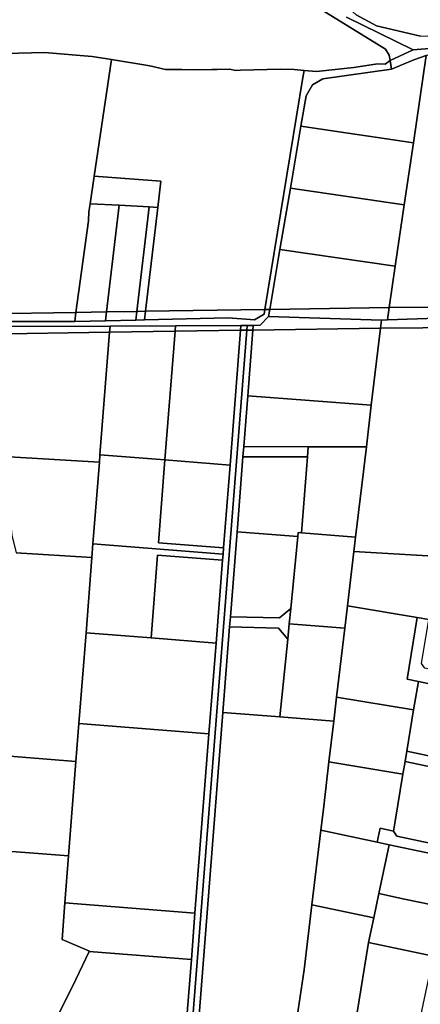
# Model space of a CAD drawing. Units: inches. Extents: x 7503232 to 7511228, y 5774931 to 5784548.
# Drawn here: x 7509388 to 7509584, y 5778616 to 5779099 of the extents above; entities that cross this region are included whole.
import ezdxf

# ---------------------------------------------------------------- set-up
doc = ezdxf.new("R2010")
doc.units = ezdxf.units.IN
doc.header["$MEASUREMENT"] = 0

msp = doc.modelspace()

# ---------------------------------------------------------------- linework, layer by layer
for points in [[(7509541.33, 5779112.04), (7509552.93, 5779101.42), (7509562.99, 5779095.88), (7509584.52, 5779090.91), (7509609.34, 5779092.03), (7509629.05, 5779092.02), (7509644.93, 5779090.2), (7509660, 5779085.35), (7509666.29, 5779081.17), (7509676.78, 5779076.65), (7509689.72, 5779071.61), (7509700.43, 5779068.43), (7509708.6, 5779066.67), (7509712.28, 5779064.57), (7509715.86, 5779062.19), (7509717.42, 5779060.85), (7509720.44, 5779059.54), (7509712.52, 5779109.64), (7509681.71, 5779110.15), (7509652.21, 5779110.64), (7509634.17, 5779110.93), (7509577.88, 5779111.86), (7509541.33, 5779112.04)], [(7509569.69, 5779078.95), (7509570.29, 5779074.67), (7509581.31, 5779079.28), (7509587.38, 5779081.45), (7509597.03, 5779084.89), (7509602.83, 5779085.48), (7509608.72, 5779086.07), (7509628.42, 5779086.1), (7509640.7, 5779085.27), (7509644.38, 5779084.87), (7509659.37, 5779079.29), (7509662.23, 5779077.78), (7509689.26, 5779067.24), (7509700.1, 5779065.15), (7509708.1, 5779061.93), (7509711.79, 5779059.7), (7509714.13, 5779057.09), (7509716.36, 5779053.51), (7509718.09, 5779056.89), (7509707.69, 5779064.89), (7509691.39, 5779068.88), (7509638.69, 5779088.88), (7509580.89, 5779084.17), (7509569.69, 5779078.95)], [(7509415.34, 5778955.32), (7509421.44, 5779000.18), (7509421.72, 5779004.67), (7509422.31, 5779008.63), (7509424.31, 5779022.14), (7509432.8, 5779079.48), (7509423.34, 5779080.83), (7509399.89, 5779082.88), (7509380.71, 5779082.38), (7509381.27, 5779032.02), (7509381.38, 5779022.02), (7509381.46, 5779014.91), (7509381.55, 5779006.87), (7509370.86, 5779006.86), (7509371.44, 5778954.65), (7509415.34, 5778955.32)], [(7509424.31, 5779022.14), (7509457.09, 5779019.74), (7509455.56, 5779006.81), (7509449.56, 5778955.84), (7509508.17, 5778956.73), (7509526.85, 5779070.64), (7509527.51, 5779074.02), (7509522.59, 5779074.43), (7509515.8, 5779074.62), (7509502.73, 5779074.4), (7509496.19, 5779074.21), (7509493.69, 5779074.09), (7509490.99, 5779074.64), (7509484.65, 5779074.54), (7509482.14, 5779074.47), (7509474.91, 5779074.29), (7509467.41, 5779074.49), (7509463.49, 5779074.44), (7509459.25, 5779074.5), (7509451.68, 5779076.27), (7509432.8, 5779079.48), (7509424.31, 5779022.14)], [(7509569.69, 5779078.95), (7509567.21, 5779077.17), (7509563.46, 5779077.23), (7509551.8, 5779075.42), (7509533.49, 5779073.52), (7509527.51, 5779074.02), (7509526.85, 5779070.64), (7509508.17, 5778956.73), (7509510.53, 5778956.77), (7509515.55, 5778986.23), (7509520.66, 5779016.25), (7509525.83, 5779046.65), (7509528.37, 5779061.56), (7509531.5, 5779067.06), (7509536.57, 5779069.98), (7509570.29, 5779074.67), (7509569.69, 5779078.95)], [(7509528.37, 5779061.56), (7509525.83, 5779046.65), (7509581.08, 5779038.51), (7509587.38, 5779081.45), (7509581.31, 5779079.28), (7509570.29, 5779074.67), (7509536.57, 5779069.98), (7509531.5, 5779067.06), (7509528.37, 5779061.56)], [(7509525.83, 5779046.65), (7509520.66, 5779016.25), (7509576.61, 5779008.04), (7509581.08, 5779038.51), (7509525.83, 5779046.65)], [(7509424.31, 5779022.14), (7509422.31, 5779008.63), (7509436.51, 5779007.86), (7509451.26, 5779007.05), (7509455.56, 5779006.81), (7509457.09, 5779019.74), (7509424.31, 5779022.14)], [(7509520.66, 5779016.25), (7509515.55, 5778986.23), (7509572.2, 5778977.93), (7509576.61, 5779008.04), (7509520.66, 5779016.25)], [(7509422.31, 5779008.63), (7509421.72, 5779004.67), (7509421.44, 5779000.18), (7509415.34, 5778955.32), (7509430.34, 5778955.55), (7509436.51, 5779007.86), (7509422.31, 5779008.63)], [(7509436.51, 5779007.86), (7509430.34, 5778955.55), (7509445.22, 5778955.78), (7509451.26, 5779007.05), (7509436.51, 5779007.86)], [(7509451.26, 5779007.05), (7509445.22, 5778955.78), (7509449.56, 5778955.84), (7509455.56, 5779006.81), (7509451.26, 5779007.05)], [(7509515.55, 5778986.23), (7509510.53, 5778956.77), (7509569.23, 5778957.67), (7509572.2, 5778977.93), (7509515.55, 5778986.23)], [(7509569.23, 5778957.67), (7509568.34, 5778951.63), (7509660.28, 5778954.75), (7509661.45, 5778954.81), (7509729.57, 5778957.74), (7509729.47, 5778965.58), (7509729.2, 5778967.99), (7509716.77, 5778967.46), (7509710.42, 5778959.8), (7509699.28, 5778959.42), (7509661.76, 5778958.15), (7509569.23, 5778957.67)], [(7509510.53, 5778956.77), (7509509.95, 5778953.34), (7509565.35, 5778951.52), (7509568.34, 5778951.63), (7509569.23, 5778957.67), (7509510.53, 5778956.77)], [(7509414.73, 5778950.84), (7509415.34, 5778955.32), (7509371.44, 5778954.65), (7509371.48, 5778950.84), (7509414.73, 5778950.84)], [(7509414.73, 5778950.84), (7509429.83, 5778951.19), (7509430.34, 5778955.55), (7509415.34, 5778955.32), (7509414.73, 5778950.84)], [(7509430.34, 5778955.55), (7509429.83, 5778951.19), (7509444.72, 5778951.53), (7509445.22, 5778955.78), (7509430.34, 5778955.55)], [(7509445.22, 5778955.78), (7509444.72, 5778951.53), (7509449.06, 5778951.63), (7509449.56, 5778955.84), (7509445.22, 5778955.78)], [(7509449.56, 5778955.84), (7509449.06, 5778951.63), (7509490.09, 5778952.56), (7509503.1, 5778951.68), (7509507.79, 5778954.44), (7509508.17, 5778956.73), (7509449.56, 5778955.84)], [(7509502.21, 5778946.62), (7509564.88, 5778947.56), (7509565.35, 5778951.52), (7509509.95, 5778953.34), (7509505.79, 5778948.97), (7509502.39, 5778948.95), (7509502.21, 5778946.62)], [(7509564.88, 5778947.56), (7509606.53, 5778947.84), (7509606.81, 5778950.27), (7509659.66, 5778951.93), (7509660.28, 5778954.75), (7509568.34, 5778951.63), (7509565.35, 5778951.52), (7509564.88, 5778947.56)], [(7509370.86, 5778948.32), (7509370.9, 5778944.63), (7509431.83, 5778945.56), (7509432.07, 5778948.62), (7509370.86, 5778948.32)], [(7509464.02, 5778946.05), (7509464.23, 5778948.77), (7509432.07, 5778948.62), (7509431.83, 5778945.56), (7509464.02, 5778946.05)], [(7509464.02, 5778946.05), (7509496.19, 5778946.53), (7509496.38, 5778948.93), (7509464.23, 5778948.77), (7509464.02, 5778946.05)], [(7509496.19, 5778946.53), (7509499.2, 5778946.58), (7509499.38, 5778948.94), (7509496.38, 5778948.93), (7509496.19, 5778946.53)], [(7509499.2, 5778946.58), (7509502.21, 5778946.62), (7509502.39, 5778948.95), (7509499.38, 5778948.94), (7509499.2, 5778946.58)], [(7509557.97, 5778889.36), (7509552.71, 5778845.03), (7509551.87, 5778838.03), (7509593.77, 5778835.55), (7509594.8, 5778844.56), (7509596.03, 5778855.4), (7509599.03, 5778881.78), (7509601.86, 5778906.69), (7509604.2, 5778927.27), (7509606.5, 5778947.56), (7509606.53, 5778947.84), (7509564.88, 5778947.56), (7509560.38, 5778909.7), (7509557.97, 5778889.36)], [(7509431.83, 5778945.56), (7509427.12, 5778885.37), (7509459.07, 5778882.87), (7509464.02, 5778946.05), (7509431.83, 5778945.56)], [(7509464.02, 5778946.05), (7509459.07, 5778882.87), (7509491.02, 5778880.36), (7509496.19, 5778946.53), (7509464.02, 5778946.05)], [(7509496.19, 5778946.53), (7509491.02, 5778880.36), (7509487.84, 5778839.7), (7509487.6, 5778836.7), (7509487.37, 5778833.72), (7509484.18, 5778793.04), (7509480.69, 5778748.46), (7509473.8, 5778660.5), (7509472.02, 5778637.69), (7509468.22, 5778589.23), (7509471.02, 5778586.62), (7509499.2, 5778946.58), (7509496.19, 5778946.53)], [(7509499.2, 5778946.58), (7509471.02, 5778586.62), (7509473.25, 5778583.88), (7509473.76, 5778583.25), (7509487.52, 5778758.94), (7509490.81, 5778800.94), (7509491.2, 5778805.93), (7509494.46, 5778847.66), (7509494.61, 5778849.58), (7509497.35, 5778884.42), (7509497.74, 5778889.42), (7509499.69, 5778914.38), (7509502.21, 5778946.62), (7509499.2, 5778946.58)], [(7509502.21, 5778946.62), (7509499.69, 5778914.38), (7509560.38, 5778909.7), (7509564.88, 5778947.56), (7509502.21, 5778946.62)], [(7509499.69, 5778914.38), (7509497.74, 5778889.42), (7509529.39, 5778889.39), (7509557.97, 5778889.36), (7509560.38, 5778909.7), (7509499.69, 5778914.38)], [(7509423.7, 5778841.71), (7509487.6, 5778836.7), (7509487.84, 5778839.7), (7509455.89, 5778842.2), (7509459.07, 5778882.87), (7509427.12, 5778885.37), (7509426.84, 5778881.75), (7509423.7, 5778841.71)], [(7509497.74, 5778889.42), (7509497.35, 5778884.42), (7509529, 5778884.39), (7509529.39, 5778889.39), (7509497.74, 5778889.42)], [(7509529.39, 5778889.39), (7509529, 5778884.39), (7509526.08, 5778847.11), (7509552.71, 5778845.03), (7509557.97, 5778889.36), (7509529.39, 5778889.39)], [(7509379.8, 5778884.57), (7509383.87, 5778846.04), (7509385.94, 5778837.27), (7509423.18, 5778835.03), (7509423.7, 5778841.71), (7509426.84, 5778881.75), (7509379.8, 5778884.57)], [(7509459.07, 5778882.87), (7509455.89, 5778842.2), (7509487.84, 5778839.7), (7509491.02, 5778880.36), (7509459.07, 5778882.87)], [(7509529, 5778884.39), (7509497.35, 5778884.42), (7509494.61, 5778849.58), (7509494.46, 5778847.66), (7509524.37, 5778845.31), (7509524.56, 5778847.23), (7509526.08, 5778847.11), (7509529, 5778884.39)], [(7509494.46, 5778847.66), (7509491.2, 5778805.93), (7509515.31, 5778805.37), (7509520.85, 5778809.95), (7509524.37, 5778845.31), (7509494.46, 5778847.66)], [(7509524.56, 5778847.23), (7509524.37, 5778845.31), (7509520.85, 5778809.95), (7509520.1, 5778802.49), (7509547.4, 5778800.35), (7509548.69, 5778811.25), (7509551.87, 5778838.03), (7509552.71, 5778845.03), (7509526.08, 5778847.11), (7509524.56, 5778847.23)], [(7509423.7, 5778841.71), (7509423.18, 5778835.03), (7509420.29, 5778798.04), (7509452.24, 5778795.54), (7509455.42, 5778836.22), (7509487.37, 5778833.72), (7509487.6, 5778836.7), (7509423.7, 5778841.71)], [(7509551.87, 5778838.03), (7509548.69, 5778811.25), (7509582.98, 5778805.54), (7509588.61, 5778804.6), (7509590.29, 5778814.66), (7509593.77, 5778835.55), (7509551.87, 5778838.03)], [(7509452.24, 5778795.54), (7509484.18, 5778793.04), (7509487.37, 5778833.72), (7509455.42, 5778836.22), (7509452.24, 5778795.54)], [(7509491.2, 5778805.93), (7509490.81, 5778800.94), (7509514.86, 5778800.38), (7509519.35, 5778794.9), (7509520.1, 5778802.49), (7509520.85, 5778809.95), (7509515.31, 5778805.37), (7509491.2, 5778805.93)], [(7509548.69, 5778811.25), (7509547.4, 5778800.35), (7509543.37, 5778766.48), (7509581.2, 5778760.17), (7509583.53, 5778774.14), (7509577.95, 5778775.32), (7509582.98, 5778805.54), (7509548.69, 5778811.25)], [(7509588.61, 5778804.6), (7509582.98, 5778805.54), (7509577.95, 5778775.32), (7509583.53, 5778774.14), (7509618.14, 5778766.83), (7509619.38, 5778773.72), (7509586.64, 5778780.64), (7509585.02, 5778783.03), (7509588.61, 5778804.6)], [(7509420.29, 5778798.04), (7509416.81, 5778753.47), (7509480.69, 5778748.46), (7509484.18, 5778793.04), (7509452.24, 5778795.54), (7509420.29, 5778798.04)], [(7509490.81, 5778800.94), (7509487.52, 5778758.94), (7509515.53, 5778756.76), (7509519.35, 5778794.9), (7509514.86, 5778800.38), (7509490.81, 5778800.94)], [(7509520.1, 5778802.49), (7509519.35, 5778794.9), (7509515.53, 5778756.76), (7509541.97, 5778754.69), (7509543.37, 5778766.48), (7509547.4, 5778800.35), (7509520.1, 5778802.49)], [(7509583.53, 5778774.14), (7509581.2, 5778760.17), (7509577.82, 5778739.88), (7509610.87, 5778732.9), (7509618.14, 5778766.83), (7509583.53, 5778774.14)], [(7509543.37, 5778766.48), (7509541.97, 5778754.69), (7509539.6, 5778734.76), (7509575.96, 5778728.7), (7509577, 5778734.94), (7509577.82, 5778739.88), (7509581.2, 5778760.17), (7509543.37, 5778766.48)], [(7509487.52, 5778758.94), (7509473.76, 5778583.25), (7509513.16, 5778534.86), (7509516.51, 5778557.88), (7509518.38, 5778570.73), (7509524.06, 5778609.76), (7509527.39, 5778632.63), (7509531.22, 5778664.53), (7509535.61, 5778701.12), (7509535.76, 5778702.36), (7509537.02, 5778712.98), (7509539.6, 5778734.76), (7509541.97, 5778754.69), (7509515.53, 5778756.76), (7509487.52, 5778758.94)], [(7509416.81, 5778753.47), (7509415.36, 5778734.94), (7509411.73, 5778688.57), (7509409.92, 5778665.5), (7509473.8, 5778660.5), (7509480.69, 5778748.46), (7509416.81, 5778753.47)], [(7509577.82, 5778739.88), (7509577, 5778734.94), (7509609.82, 5778728.01), (7509610.87, 5778732.9), (7509577.82, 5778739.88)], [(7509372.49, 5778738.3), (7509368.86, 5778691.93), (7509411.73, 5778688.57), (7509415.36, 5778734.94), (7509372.49, 5778738.3)], [(7509575.96, 5778728.7), (7509539.6, 5778734.76), (7509537.02, 5778712.98), (7509535.76, 5778702.36), (7509535.61, 5778701.12), (7509563.33, 5778695.24), (7509564.79, 5778702.1), (7509571.3, 5778700.71), (7509572.1, 5778705.54), (7509575.96, 5778728.7)], [(7509577, 5778734.94), (7509575.96, 5778728.7), (7509572.1, 5778705.54), (7509571.3, 5778700.71), (7509572.92, 5778698.32), (7509602.24, 5778692.1), (7509609.82, 5778728.01), (7509577, 5778734.94)], [(7509569.2, 5778694), (7509601.2, 5778687.21), (7509602.24, 5778692.1), (7509572.92, 5778698.32), (7509571.3, 5778700.71), (7509564.79, 5778702.1), (7509563.33, 5778695.24), (7509569.2, 5778694)], [(7509535.61, 5778701.12), (7509531.22, 5778664.53), (7509561.59, 5778658.1), (7509564.13, 5778670.09), (7509569.2, 5778694), (7509563.33, 5778695.24), (7509535.61, 5778701.12)], [(7509569.2, 5778694), (7509564.13, 5778670.09), (7509576.72, 5778667.37), (7509590.32, 5778664.49), (7509596.11, 5778663.31), (7509601.2, 5778687.21), (7509569.2, 5778694)], [(7509564.13, 5778670.09), (7509561.59, 5778658.1), (7509559.05, 5778646.13), (7509591.01, 5778639.35), (7509593.56, 5778651.32), (7509596.11, 5778663.31), (7509590.32, 5778664.49), (7509576.72, 5778667.37), (7509564.13, 5778670.09)], [(7509409.92, 5778665.5), (7509408.51, 5778647.53), (7509422, 5778641.82), (7509421.9, 5778641.6), (7509472.02, 5778637.69), (7509473.8, 5778660.5), (7509409.92, 5778665.5)], [(7509531.22, 5778664.53), (7509527.39, 5778632.63), (7509524.06, 5778609.76), (7509552.28, 5778603.78), (7509582.1, 5778597.46), (7509583.14, 5778602.35), (7509554.9, 5778608.34), (7509553.26, 5778610.73), (7509559.05, 5778646.13), (7509561.59, 5778658.1), (7509531.22, 5778664.53)], [(7509591.01, 5778639.35), (7509559.05, 5778646.13), (7509553.26, 5778610.73), (7509554.9, 5778608.34), (7509583.14, 5778602.35), (7509591.01, 5778639.35)], [(7509433.82, 5778487.38), (7509449.52, 5778606.06), (7509451.4, 5778604.86), (7509468.22, 5778589.23), (7509472.02, 5778637.69), (7509421.9, 5778641.6), (7509415.35, 5778627.82), (7509373.68, 5778544.91), (7509348.91, 5778498.08), (7509348.7, 5778496.92), (7509337.69, 5778430.27), (7509337.34, 5778423.34), (7509337.52, 5778407.09), (7509339.86, 5778400.3), (7509342.38, 5778396.31), (7509341.9, 5778392.36), (7509344.48, 5778391.23), (7509348.68, 5778386.99), (7509353.39, 5778382.79), (7509356.85, 5778380.79), (7509374.59, 5778368.04), (7509387.78, 5778358.9), (7509389.38, 5778357.79), (7509433.82, 5778487.38)]]:
    msp.add_lwpolyline(points, close=True)
for points in [[(7509380.71, 5779082.38), (7509399.89, 5779082.88), (7509423.34, 5779080.83), (7509432.8, 5779079.48), (7509451.68, 5779076.27), (7509459.25, 5779074.5), (7509463.49, 5779074.44), (7509467.41, 5779074.49), (7509474.91, 5779074.29), (7509482.14, 5779074.47), (7509484.65, 5779074.54), (7509490.99, 5779074.64), (7509493.69, 5779074.09), (7509496.19, 5779074.21), (7509502.73, 5779074.4), (7509515.8, 5779074.62), (7509522.59, 5779074.43), (7509527.51, 5779074.02), (7509533.49, 5779073.52), (7509551.8, 5779075.42), (7509563.46, 5779077.23), (7509567.21, 5779077.17), (7509569.69, 5779078.95), (7509569.26, 5779081.5), (7509567.39, 5779084.53), (7509528.6, 5779108.43)], [(7509528.6, 5779108.43), (7509567.39, 5779084.53), (7509569.26, 5779081.5), (7509569.69, 5779078.95), (7509580.89, 5779084.17), (7509548.29, 5779100.16)], [(7509548.29, 5779100.16), (7509580.89, 5779084.17), (7509638.69, 5779088.88)], [(7509584.52, 5779090.91), (7509562.99, 5779095.88), (7509552.93, 5779101.42)], [(7509587.38, 5779081.45), (7509581.08, 5779038.51), (7509576.61, 5779008.04), (7509572.2, 5778977.93), (7509569.23, 5778957.67), (7509661.76, 5778958.15)], [(7509370.86, 5778948.32), (7509432.07, 5778948.62), (7509464.23, 5778948.77), (7509496.38, 5778948.93), (7509499.38, 5778948.94), (7509502.39, 5778948.95), (7509505.79, 5778948.97), (7509509.95, 5778953.34), (7509510.53, 5778956.77), (7509508.17, 5778956.73), (7509507.79, 5778954.44), (7509503.1, 5778951.68), (7509490.09, 5778952.56), (7509449.06, 5778951.63), (7509444.72, 5778951.53), (7509429.83, 5778951.19), (7509414.73, 5778950.84), (7509371.48, 5778950.84)], [(7509379.8, 5778884.57), (7509426.84, 5778881.75), (7509427.12, 5778885.37), (7509431.83, 5778945.56), (7509370.9, 5778944.63)], [(7509372.49, 5778738.3), (7509415.36, 5778734.94), (7509416.81, 5778753.47), (7509420.29, 5778798.04), (7509423.18, 5778835.03), (7509385.94, 5778837.27)], [(7509373.68, 5778544.91), (7509415.35, 5778627.82), (7509421.9, 5778641.6), (7509422, 5778641.82), (7509408.51, 5778647.53), (7509409.92, 5778665.5), (7509411.73, 5778688.57), (7509368.86, 5778691.93)]]:
    msp.add_lwpolyline(points)

doc.saveas('drawing.dxf')
